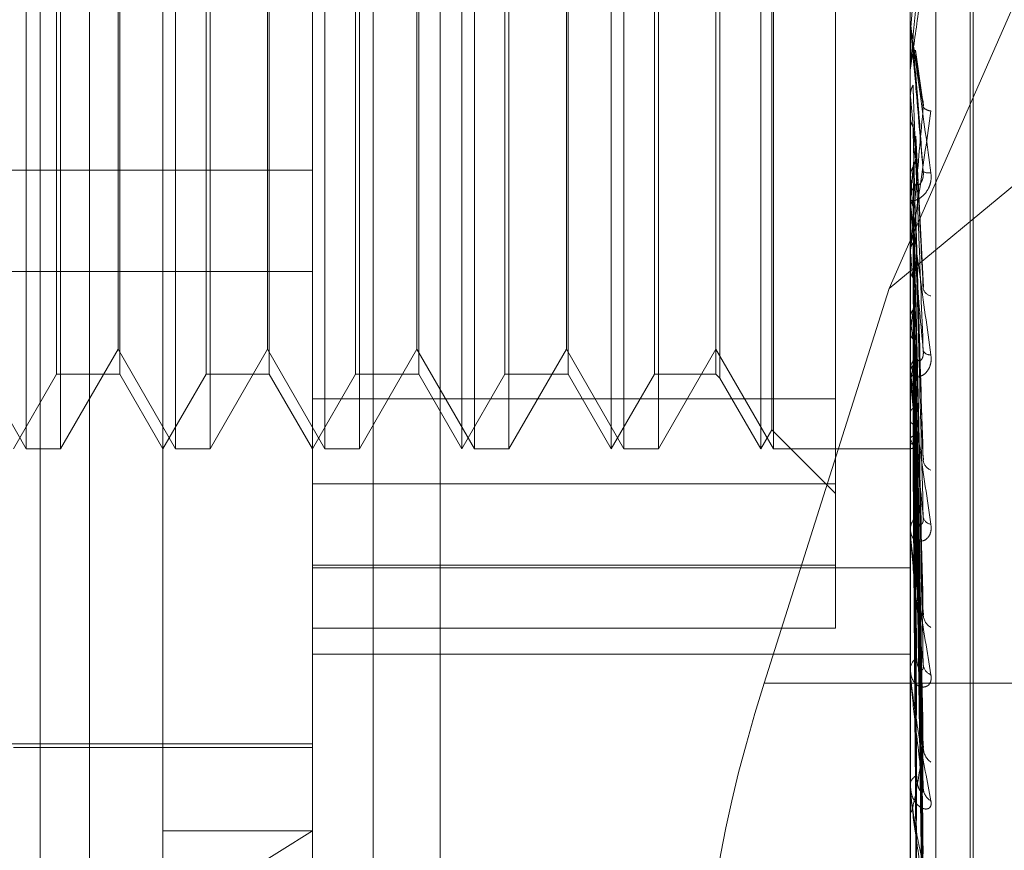
# Model space of a CAD drawing. Units: inches. Extents: x 0 to 23.4, y 0 to 16.5.
# Drawn here: x 11.9 to 11.9, y 8.7 to 8.7 of the extents above; entities that cross this region are included whole.
import ezdxf

# ---------------------------------------------------------------- set-up
doc = ezdxf.new("R2010")
doc.units = ezdxf.units.IN
doc.header["$MEASUREMENT"] = 0
doc.linetypes.add('HIDDEN', pattern=[0.07500000000000001, 0.05, -0.025])

msp = doc.modelspace()

# ---------------------------------------------------------------- linework, layer by layer
at = {"color": 7, "linetype": 'HIDDEN', "lineweight": 0}
for p, q in [((11.8831918679, 5.4910063098), (11.8831918679, 11.855580467)), ((11.8880736861, 11.8096570248), (11.8880736861, 5.536929752)), ((11.8892555043, 11.8096570248), (11.8892555043, 5.536929752)), ((11.8688282316, 11.536929752), (11.8688282316, 5.8096570248)), ((11.8700100497, 11.536929752), (11.8700100497, 5.8096570248)), ((11.8768009588, 11.536929752), (11.8768009588, 5.8096570248)), ((11.8784061414, 8.712370247), (11.8784061414, 8.642755469)), ((11.8902719452, 8.6421843376), (11.8902719452, 8.7117991156)), ((11.8753429059, 8.6420415548), (11.8753429059, 8.7116563328)), ((11.8896592981, 8.7116563328), (11.8896592981, 8.6420415548)), ((11.8717638078, 8.6511689178), (11.8717638078, 8.7087264593)), ((11.8910909374, 8.6492629393), (11.8910909374, 8.6974502007)), ((11.8911622222, 8.6491365761), (11.8911622222, 8.6973238375)), ((11.8878697491, 8.6637536207), (11.8878697491, 8.6848747125)), ((11.9111338865, 8.6846114035), (11.8891552146, 8.6663962291)), ((11.8684872507, 8.6625560942), (11.8684872507, 8.6840306826)), ((11.8720663488, 8.6625560942), (11.8720663488, 8.6840306826)), ((11.8756454468, 8.6625560942), (11.8756454468, 8.6840306826)), ((11.8789220039, 8.6625560942), (11.8789220039, 8.6840306826)), ((11.8792245449, 8.6625560942), (11.8792245449, 8.6840306826)), ((11.882501102, 8.6625560942), (11.882501102, 8.6840306826)), ((11.882803643, 8.6625560942), (11.882803643, 8.6840306826)), ((11.8860802001, 8.6625560942), (11.8860802001, 8.6840306826)), ((11.886382741, 8.6625560942), (11.886382741, 8.6840306826)), ((11.8891552146, 8.6663962291), (11.8968174943, 8.6838646219)), ((11.8863422082, 8.6630099057), (11.8863422082, 8.6835768712)), ((11.8851023723, 8.6823370352), (11.8851023723, 8.6642727593)), ((11.8692179063, 8.6643456432), (11.8692179063, 8.6822411336)), ((11.8707306112, 8.6822411336), (11.8707306112, 8.6643684169)), ((11.8727970044, 8.6643456432), (11.8727970044, 8.6822411336)), ((11.8743097092, 8.6822411336), (11.8743097092, 8.6643684169)), ((11.8763761025, 8.6643456432), (11.8763761025, 8.6822411336)), ((11.8778888073, 8.6822411336), (11.8778888073, 8.6643684169)), ((11.8799552005, 8.6643456432), (11.8799552005, 8.6822411336)), ((11.8814679054, 8.6822411336), (11.8814679054, 8.6643684169)), ((11.8835342986, 8.6643456432), (11.8835342986, 8.6822411336)), ((11.8850064706, 8.6822411336), (11.8850064706, 8.6643684169)), ((11.869313808, 8.6740589721), (11.869313808, 8.6625560942)), ((11.8728929061, 8.6740589721), (11.8728929061, 8.6625560942)), ((11.8764720041, 8.6740589721), (11.8764720041, 8.6625560942)), ((11.8800511022, 8.6740589721), (11.8800511022, 8.6625560942)), ((11.8836302003, 8.6740589721), (11.8836302003, 8.6625560942)), ((11.8896613411, 8.672551098), (11.8897886211, 8.6740095559)), ((11.8706900784, 8.6649398644), (11.8706900784, 8.673889006)), ((11.8742691764, 8.6649398644), (11.8742691764, 8.673889006)), ((11.8778482745, 8.6649398644), (11.8778482745, 8.673889006)), ((11.8814273726, 8.6649398644), (11.8814273726, 8.673889006)), ((11.8896592981, 8.6727751037), (11.8896592981, 8.6728331328)), ((11.8896592981, 8.6725278048), (11.8896598091, 8.6725277825)), ((11.8896593147, 8.6723200881), (11.8896594201, 8.6725157353)), ((11.8896613411, 8.672551098), (11.8896598091, 8.6725277825)), ((11.8896613411, 8.6716961953), (11.8896613411, 8.672551098)), ((11.8899540751, 8.6709228655), (11.8897828578, 8.6721060289)), ((11.8896592981, 8.6716495235), (11.8896592981, 8.6715916383)), ((11.8896592981, 8.6710332205), (11.8896594201, 8.6710220327)), ((11.8896592981, 8.6710106145), (11.8896598091, 8.6710106363)), ((11.8896613411, 8.6709878029), (11.8896598091, 8.6710106363)), ((11.8896613411, 8.6684387025), (11.8896613411, 8.6709878029)), ((11.8896613411, 8.6705373275), (11.8896598091, 8.6705147439)), ((11.8896613411, 8.670257279), (11.8896613411, 8.6705373275)), ((11.8899728817, 8.6664233862), (11.8897900914, 8.6700445779)), ((11.8484996704, 8.6692247239), (11.8753429059, 8.6692247239)), ((11.8896592981, 8.6690872709), (11.8896594201, 8.6690767396)), ((11.8896613411, 8.6690448208), (11.8896598091, 8.6690662964)), ((11.8896613411, 8.6686231682), (11.8896598091, 8.6686021328)), ((11.8896592981, 8.6684844236), (11.8896592981, 8.6685411677)), ((11.8896613411, 8.6643245399), (11.8896613411, 8.6685360588)), ((11.8896613411, 8.6676460745), (11.8896613411, 8.6685360588)), ((11.8897878063, 8.6681735743), (11.889787008, 8.6681999976)), ((11.8899618941, 8.6624110645), (11.8897892198, 8.6681267846)), ((11.8896592981, 8.6673893315), (11.8896592981, 8.6673333009)), ((11.8896613411, 8.667255393), (11.8896598091, 8.6672747346)), ((11.8484996704, 8.6668003757), (11.8753429059, 8.6668003757)), ((11.8896613411, 8.6668778029), (11.8896598091, 8.6668590759)), ((11.8899623929, 8.6586856854), (11.8897872839, 8.666501527)), ((11.8891552146, 8.6663962291), (11.8861632584, 8.6569439917)), ((11.8896613411, 8.6656841941), (11.8896598091, 8.6657007027)), ((11.8896613411, 8.6653643136), (11.8896598091, 8.6653485718)), ((11.8899626882, 8.6554895151), (11.889787447, 8.6650497072)), ((11.8671109803, 8.6649398644), (11.8684872507, 8.6625560942)), ((11.869313808, 8.6625560942), (11.8706900784, 8.6649398644)), ((11.8706900784, 8.6649398644), (11.8720663488, 8.6625560942)), ((11.8728929061, 8.6625560942), (11.8742691764, 8.6649398644)), ((11.8742691764, 8.6649398644), (11.8756454468, 8.6625560942)), ((11.8764720041, 8.6625560942), (11.8778482745, 8.6649398644)), ((11.8778482745, 8.6649398644), (11.8792245449, 8.6625560942)), ((11.8800511022, 8.6625560942), (11.8814273726, 8.6649398644)), ((11.8814273726, 8.6649398644), (11.882803643, 8.6625560942)), ((11.8836302003, 8.6625560942), (11.8850064706, 8.6649398644)), ((11.8850064706, 8.6649398644), (11.886382741, 8.6625560942)), ((11.889963788, 8.6543452726), (11.8897880508, 8.6646689962)), ((11.8681847097, 8.6625560942), (11.8692179063, 8.6643456432)), ((11.8692179063, 8.6643456432), (11.8707306112, 8.6643456432)), ((11.8707306112, 8.6643684169), (11.8707306112, 8.6643456432)), ((11.8707306112, 8.6643456432), (11.8717638078, 8.6625560942)), ((11.8717638078, 8.6625560942), (11.8727970044, 8.6643456432)), ((11.8727970044, 8.6643456432), (11.8743097092, 8.6643456432)), ((11.8743097092, 8.6643684169), (11.8743097092, 8.6643456432)), ((11.8743097092, 8.6643456432), (11.8753429059, 8.6625560942)), ((11.8753429059, 8.6625560942), (11.8763761025, 8.6643456432)), ((11.8763761025, 8.6643456432), (11.8778888073, 8.6643456432)), ((11.8778888073, 8.6643684169), (11.8778888073, 8.6643456432)), ((11.8778888073, 8.6643456432), (11.8789220039, 8.6625560942)), ((11.8789220039, 8.6625560942), (11.8799552005, 8.6643456432)), ((11.8799552005, 8.6643456432), (11.8814679054, 8.6643456432)), ((11.8814679054, 8.6643684169), (11.8814679054, 8.6643456432)), ((11.8814679054, 8.6643456432), (11.882501102, 8.6625560942)), ((11.882501102, 8.6625560942), (11.8835342986, 8.6643456432)), ((11.8835342986, 8.6643456432), (11.8850064706, 8.6643456432)), ((11.8850064706, 8.6643684169), (11.8850064706, 8.6643456432)), ((11.8850064706, 8.6643456432), (11.8851023723, 8.6642497416)), ((11.8896592981, 8.6643675521), (11.8896592981, 8.6644209602)), ((11.8896613411, 8.6643880113), (11.8896598091, 8.6644010902)), ((11.8896613411, 8.6605345348), (11.8896613411, 8.6644158513)), ((11.8851023723, 8.6642727593), (11.8851023723, 8.6642497416)), ((11.8851023723, 8.6642497416), (11.8860802001, 8.6625560942)), ((11.8896613411, 8.6641374016), (11.8896598091, 8.6641252141)), ((11.8899628957, 8.6529374807), (11.8897875614, 8.6638964632)), ((11.8753429059, 8.6637536207), (11.8878697491, 8.6637536207)), ((11.8878697491, 8.6637536207), (11.8878697491, 8.6597683366)), ((11.8896613411, 8.6634136921), (11.8896598091, 8.6634228686)), ((11.8899636155, 8.6520893434), (11.8897879566, 8.6636143003)), ((11.8896592981, 8.6633425274), (11.8896592981, 8.6632903765)), ((11.8896613411, 8.6632414109), (11.8896598091, 8.6632332181)), ((11.8860802001, 8.6625560942), (11.8863422082, 8.6630099057)), ((11.8863422082, 8.6630099057), (11.8878697491, 8.6614823648)), ((11.8899630597, 8.6511215908), (11.8897876517, 8.6630832616)), ((11.8896613411, 8.6627964508), (11.8896598091, 8.6628013932)), ((11.8896613411, 8.6627087249), (11.8896598091, 8.6627048228)), ((11.8899634693, 8.6506001479), (11.8897878766, 8.6629097941)), ((11.8684872507, 8.6625560942), (11.869313808, 8.6625560942)), ((11.8720663488, 8.6625560942), (11.8728929061, 8.6625560942)), ((11.8756454468, 8.6625560942), (11.8764720041, 8.6625560942)), ((11.8792245449, 8.6625560942), (11.8800511022, 8.6625560942)), ((11.882803643, 8.6625560942), (11.8836302003, 8.6625560942)), ((11.886382741, 8.6625560942), (11.8896592981, 8.6625560942)), ((11.8896592981, 8.662556071), (11.8896816178, 8.6625561174)), ((11.8896613411, 8.6625585961), (11.8896598091, 8.6625591259)), ((11.8899632017, 8.6501073742), (11.8897877298, 8.6626393974)), ((11.8899633349, 8.6499314431), (11.889787803, 8.662580872)), ((11.8878697491, 8.6617120643), (11.8753429059, 8.6617120643)), ((11.8896592981, 8.6605732836), (11.8896592981, 8.6606214253)), ((11.8896613411, 8.657205668), (11.8896613411, 8.6606163164)), ((11.8753429059, 8.6597683366), (11.8878697491, 8.6597683366)), ((11.8753429059, 8.6597027327), (11.8896592981, 8.6597027327)), ((11.8878697491, 8.6597683366), (11.8878697491, 8.6582585313)), ((11.8896592981, 8.6596553734), (11.8896592981, 8.659608987)), ((11.8878697491, 8.6582585313), (11.8753429059, 8.6582585313)), ((11.8753429059, 8.6576356569), (11.8896592981, 8.6576356569)), ((11.8896592981, 8.6572387528), (11.8896592981, 8.6572798882)), ((11.8896613411, 8.6544582532), (11.8896613411, 8.6572747793)), ((11.8961645952, 8.6569439917), (11.8861632584, 8.6569439917)), ((11.8896592981, 8.6564611328), (11.8896592981, 8.6564221875)), ((11.8649635215, 8.6554873755), (11.8753429059, 8.6554873755)), ((11.8681847097, 8.6553978981), (11.8753429059, 8.6553978981)), ((11.8896592981, 8.6544844784), (11.8896592981, 8.6545171208)), ((11.8896613411, 8.6523915894), (11.8896613411, 8.6545120119)), ((11.8896592981, 8.6538752538), (11.8896592981, 8.6538451571)), ((11.8753429059, 8.6534037128), (11.8717638078, 8.6511689178)), ((11.8717638078, 8.6534037128), (11.8753429059, 8.6534037128))]:
    msp.add_line(p, q, dxfattribs=at)
for centre, radius, start, end in [((11.8901958589, 8.6727751037), 0.0005365607381567, 180.0000021425, 185.0014169941), ((12.3995553604, 8.7166500538), 0.5119345193979079, 185.1173259797, 185.2746226779), ((11.8901644993, 8.6709009546), 0.0002538198979538, 220.0405961462, 267.5019915276), ((11.665216796, 8.6904104153), 0.225499529824111, 354.4555641379, 354.8010133527), ((11.8901014661, 8.6694861903), 0.0003244508374089, 246.1309125927, 279.2173472129), ((11.8901789678, 8.6685402197), 0.0005196704942185, 135.114667478, 179.8954850015), ((12.1089515645, 8.6899135873), 0.2202809740198833, 185.4361847867, 185.7751043181), ((11.8901719794, 8.6684844253), 0.0005126812326326, 180.0001823, 185.1166443258), ((11.9965254129, 8.6785328383), 0.1074574828988301, 186.0241692101, 186.6395229778), ((11.8266786583, 8.6734990353), 0.0635058424622622, 352.6405303435, 353.5991409603), ((11.8902031164, 8.6664577003), 0.0002456031544067, 198.4798210811, 258.3298984627), ((11.9389424098, 8.6717600774), 0.0496542052316219, 187.0285509559, 188.1412448877), ((11.8614270628, 8.6688215399), 0.0286201960681266, 350.5802814991, 352.2914110807), ((11.8901380629, 8.6649934939), 0.0001913034865568, 208.6474739867, 274.609439821), ((11.8901351978, 8.664417393), 0.0004759130815576, 132.976192772, 179.5705365527), ((11.8901132388, 8.6643675581), 0.0004539406413127, 180.0007503996, 185.4378609711), ((11.9086557492, 8.6673232397), 0.0192198622521946, 188.7845000016, 190.9939229767), ((11.890207443, 8.6629866307), 0.0005782695566777, 199.2006658116, 223.5920467141), ((11.8896745403, 8.6626866577), 0.0001287399501075, 264.1153185861, 332.391287742), ((11.8902639445, 8.6623189487), 0.0002975088249215, 189.0969124413, 248.1953063912), ((11.8900710112, 8.6606133112), 0.000411793001222, 129.1955805221, 178.8709477117), ((11.8901852921, 8.6609644528), 0.0002202079754347, 192.3472696067, 261.6823703034), ((11.8900280525, 8.660573297), 0.0003687543916756, 180.0020787624, 186.0338811273), ((11.890334329, 8.6585923751), 0.0003653898607839, 184.71883459, 240.3258581498), ((11.8899956034, 8.6572646942), 0.0003366483444246, 123.3010683324, 177.4131810623), ((11.8902488233, 8.6574069573), 0.0002799225130945, 185.4746731467, 250.0767674692), ((11.8899286247, 8.6572387778), 0.0002693266166282, 180.0053050043, 187.0615495131), ((11.8904032846, 8.6554041789), 0.0004335252272095, 182.5170334565, 234.8080871504), ((11.8899197778, 8.6544907954), 0.0002618065674676, 114.6053423031, 174.2290057084), ((11.8898291999, 8.6544845216), 0.0001699017496253, 180.0145517257, 188.8941082142), ((11.8903211694, 8.6544333935), 0.0003513169419618, 182.4655858748, 241.481676213)]:
    msp.add_arc(centre, radius, start, end, dxfattribs=at)
msp.add_ellipse((11.8874594618, 8.6564336026), major_axis=(0.00224274572050831, 0.007146090512348379), ratio=0.1855438757, start_param=1.557600253211781, end_param=3.128396580004734, dxfattribs=at)
for points, knots in [([(11.88997017765089, 8.675187848513884), (11.88991432963087, 8.674549368811936), (11.88982062880887, 8.6734781388402), (11.88971907514451, 8.672329769092714), (11.88967324333135, 8.671820670912691), (11.88966431364086, 8.67172458743138), (11.88966173723002, 8.671698208058155), (11.88966146267356, 8.671696813121082), (11.88966134106394, 8.671696195259944)], [0, 0, 0, 0, 0.527318879874037, 0.8847263069754102, 0.9590362595960775, 0.9800473728102789, 0.9911623590742149, 1, 1, 1, 1]), ([(11.88965929813163, 8.671649523508533), (11.88965947974652, 8.671649597939574), (11.88965987198617, 8.671649758690744), (11.88966368826345, 8.671672326679587), (11.88967695945773, 8.67175837215505), (11.8897480763048, 8.672246623983195), (11.88991352465252, 8.673425909684248), (11.8900641854691, 8.674523186643261), (11.89015343667075, 8.675173211575792)], [0, 0, 0, 0, 0.0132216410976172, 0.0285552137120768, 0.0542426430602395, 0.1337588501404212, 0.4868402727613104, 1, 1, 1, 1]), ([(11.88965929813163, 8.672775103665384), (11.88965947974652, 8.67277340758604), (11.88965987198617, 8.672769744507628), (11.88966368826345, 8.672740915623825), (11.88967695945773, 8.672642909120958), (11.8897480763048, 8.672124249856683), (11.88991352465252, 8.670919137607592), (11.8900641854691, 8.66981815121065), (11.89015343667075, 8.669165928813642)], [0, 0, 0, 0, 0.0132216410984144, 0.0285552137110457, 0.054242643059967, 0.133758850139417, 0.4868402727604221, 1, 1, 1, 1]), ([(11.88997017765088, 8.669189488943076), (11.88991432963087, 8.669827065478303), (11.88982062880886, 8.670896780132857), (11.88971907514451, 8.672060369643987), (11.88967324333135, 8.672588569905827), (11.88966431364086, 8.672692521091449), (11.88966173723001, 8.672722962173628), (11.88966146267356, 8.672726679567015), (11.88966134106393, 8.672728326116497)], [0, 0, 0, 0, 0.5273188798733126, 0.8847263069750445, 0.9590362595950064, 0.9800473728100862, 0.9911623590742671, 1, 1, 1, 1]), ([(11.88972499617531, 8.672270792047316), (11.88972748484691, 8.672238728863597), (11.88973992820765, 8.672078412909487), (11.88976821833183, 8.671724655246154), (11.88979470372064, 8.671409944425521), (11.88981077055523, 8.67121903136269)], [0, 0, 0, 0, 0.0895371415797637, 0.4476858070863257, 1, 1, 1, 1]), ([(11.88977570803924, 8.67210451060745), (11.8897819015025, 8.672081965238092), (11.88979409674954, 8.672037572248689), (11.88979042706756, 8.671991777741145), (11.88978862106579, 8.671969240376251)], [0, 0, 0, 0, 0.5078587782102514, 1, 1, 1, 1]), ([(11.88978862106579, 8.671969240376251), (11.88979359716578, 8.671932745258506), (11.88981847770029, 8.671750269416139), (11.88987827908012, 8.671331462462623), (11.88993466324189, 8.670967139137367), (11.88997017765089, 8.670737664632943)], [0, 0, 0, 0, 0.0846963374232454, 0.4234822757480102, 1, 1, 1, 1]), ([(11.88978862106579, 8.671562166067586), (11.88979359716578, 8.671496883388244), (11.88981847770029, 8.671170469537824), (11.88987827908012, 8.670387742510782), (11.88993466324189, 8.669652556724534), (11.88997017765088, 8.669189488943076)], [0, 0, 0, 0, 0.0846963374236545, 0.4234822757481978, 1, 1, 1, 1]), ([(11.88965942008358, 8.671022032665423), (11.88966521454266, 8.671077482028057), (11.88967401202116, 8.671161668415172), (11.88971202160374, 8.671237375782995), (11.88972499617531, 8.671263218494115)], [0, 0, 0, 0, 0.6586499852896648, 1, 1, 1, 1]), ([(11.88972499617531, 8.671263218494115), (11.88972748484691, 8.67119355592879), (11.88973992820766, 8.670845243024988), (11.88976821833183, 8.670062938355228), (11.88979470372064, 8.669343424742095), (11.88981077055522, 8.668906946112735)], [0, 0, 0, 0, 0.0895371415802105, 0.4476858070867106, 1, 1, 1, 1]), ([(11.88965942008358, 8.671022032665423), (11.88965939943699, 8.670946971149096), (11.88965933087377, 8.670697706721537), (11.88965929879339, 8.670441188695307), (11.88965929815805, 8.670259715402748), (11.88965929813163, 8.670252170059507)], [0, 0, 0, 0, 0.2922709278850298, 0.970573858580054, 1, 1, 1, 1]), ([(11.88997017765089, 8.670737664632943), (11.88991432963087, 8.670114680925682), (11.88982062880887, 8.669069449860256), (11.88971907514451, 8.667982487068016), (11.88967324333135, 8.667525209722902), (11.88966431364086, 8.667447392959538), (11.88966173723002, 8.667429814744356), (11.88966146267356, 8.667433081471284), (11.88966134106394, 8.667434528406533)], [0, 0, 0, 0, 0.5273188798745786, 0.8847263069763434, 0.9590362595971735, 0.9800473728117697, 0.9911623590770543, 1, 1, 1, 1]), ([(11.88995251153313, 8.670922418118748), (11.88995554520302, 8.670912334081613), (11.88996678986685, 8.67087495638004), (11.88997391247581, 8.670808290091847), (11.88997123331033, 8.670757627130211), (11.88997017765089, 8.67073766463294)], [0, 0, 0, 0, 0.1829304438204362, 0.6780537840928559, 1, 1, 1, 1]), ([(11.88965929813163, 8.667389331464047), (11.88965947974652, 8.667386175268309), (11.88965987198617, 8.667379358728427), (11.88966368826345, 8.66738885034028), (11.88967695945773, 8.667448751415314), (11.8897480763048, 8.667863238736649), (11.88991352465252, 8.668959162566887), (11.8900641854691, 8.67001933290514), (11.89015343667075, 8.67064737594107)], [0, 0, 0, 0, 0.0132216410986523, 0.0285552137123735, 0.0542426430611245, 0.1337588501401977, 0.4868402727611678, 1, 1, 1, 1]), ([(11.88965942008358, 8.670502805118753), (11.88965939899787, 8.670409167371014), (11.88965932900909, 8.67009836010507), (11.88965931092626, 8.669787215384853), (11.8896592982913, 8.669569810078137)], [0, 0, 0, 0, 0.3012727114126564, 1, 1, 1, 1]), ([(11.88965942008358, 8.670502805118753), (11.88966521454266, 8.670448217010561), (11.88967401202116, 8.670365338229098), (11.88971202160374, 8.670291599816435), (11.88972499617531, 8.670266429208189)], [0, 0, 0, 0, 0.6586499852891343, 1, 1, 1, 1]), ([(11.88972499617531, 8.670266429208189), (11.88972748484691, 8.670167484561405), (11.88973992820765, 8.669672761217873), (11.88976821833183, 8.668571882855431), (11.88979470372064, 8.667576691903943), (11.88981077055523, 8.666972979097778)], [0, 0, 0, 0, 0.0895371415799248, 0.4476858070867752, 0.9999999999999999, 0.9999999999999999, 0.9999999999999999, 0.9999999999999999]), ([(11.88978949721239, 8.670044454708576), (11.88978973647149, 8.670043404257193), (11.88979477924608, 8.67002126428557), (11.88979162533584, 8.66999848319678), (11.88978862106579, 8.669976782977768)], [0, 0, 0, 0, 0.0474459227113962, 1, 1, 1, 1]), ([(11.88978862106579, 8.669976782977768), (11.88979359716578, 8.669873572118894), (11.88981847770029, 8.669357517107217), (11.88987827908013, 8.668150555010724), (11.88993466324189, 8.667064143704806), (11.88997017765089, 8.666379851267992)], [0, 0, 0, 0, 0.0846963374237473, 0.4234822757476359, 1, 1, 1, 1]), ([(11.88972499617531, 8.669304480120806), (11.88973473856328, 8.669322736217936), (11.88977122444695, 8.669391106502303), (11.8897935678439, 8.66948955694925), (11.88978968294421, 8.669566979369634), (11.88978862106579, 8.669588141614097)], [0, 0, 0, 0, 0.2093091832060353, 0.7838766564320423, 1, 1, 1, 1]), ([(11.88978862106579, 8.669588141614097), (11.88979359716578, 8.669457446738278), (11.88981847770029, 8.668803971450872), (11.88987827908012, 8.667249568136338), (11.88993466324189, 8.665809087586773), (11.88997017765088, 8.664901779332453)], [0, 0, 0, 0, 0.0846963374234646, 0.4234822757476425, 0.9999999999999999, 0.9999999999999999, 0.9999999999999999, 0.9999999999999999]), ([(11.88965942008358, 8.669076739588132), (11.88966521454266, 8.669128996830464), (11.88967401202116, 8.66920833675835), (11.88971202160374, 8.66928001332405), (11.88972499617531, 8.669304480120806)], [0, 0, 0, 0, 0.6586499852830004, 1, 1, 1, 1]), ([(11.88972499617531, 8.669304480120806), (11.88972748484691, 8.669169638649707), (11.88973992820766, 8.668495431144843), (11.88976821833183, 8.666985411037421), (11.88979470372064, 8.665603747380716), (11.88981077055522, 8.66476558859107)], [0, 0, 0, 0, 0.0895371415803783, 0.4476858070871605, 1, 1, 1, 1]), ([(11.89015343667075, 8.669165928813642), (11.89015742880599, 8.669098329751492), (11.89016193510163, 8.669022024380846), (11.89013685070913, 8.668889175291664), (11.890107077219, 8.668810766981844), (11.89003603351699, 8.668689597759638), (11.88993321954544, 8.66857942711651), (11.88979282958869, 8.668501925068092), (11.88968198962395, 8.66848631441616), (11.88966695934148, 8.668522647856909), (11.88965929813163, 8.668541167676137)], [0, 0, 0, 0, 0.11944610095927, 0.1348299623648871, 0.2536738278695052, 0.2817546550307503, 0.4371652095504783, 0.6109336935288218, 0.8016857882088013, 0.9999999999999999, 0.9999999999999999, 0.9999999999999999, 0.9999999999999999]), ([(11.88965942008358, 8.669076739588132), (11.88965939943699, 8.668936806005018), (11.88965933087377, 8.668472114293495), (11.88965929879338, 8.667993619786373), (11.88965929815805, 8.667655043067455), (11.88965929813163, 8.667640965637542)], [0, 0, 0, 0, 0.2922709278848568, 0.970573858585003, 1, 1, 1, 1]), ([(11.88981077055524, 8.668906946112761), (11.88981974387445, 8.66888723393822), (11.88983196135874, 8.668860395131153), (11.88989373592561, 8.668900680833676), (11.88993429229467, 8.668956191224225), (11.88996322334167, 8.669038161884911), (11.88997411799896, 8.669116967955398), (11.88997129140206, 8.66916899066892), (11.88997017765088, 8.669189488943067)], [0, 0, 0, 0, 0.4235571565802067, 0.576687710632438, 0.7311347586928447, 0.8323151788342226, 0.9339279095262158, 0.9999999999999999, 0.9999999999999999, 0.9999999999999999, 0.9999999999999999]), ([(11.88965942008358, 8.668590733859535), (11.88966521454266, 8.668539994175907), (11.88967401202116, 8.668462958292265), (11.88971202160374, 8.66839475109044), (11.88972499617531, 8.668371468561094)], [0, 0, 0, 0, 0.6586499852821723, 1, 1, 1, 1]), ([(11.88965929813163, 8.66848442364956), (11.88965947974652, 8.668479544900281), (11.88965987198617, 8.668469008104788), (11.88966368826345, 8.668428495002843), (11.88967695945773, 8.668309329414381), (11.8897480763048, 8.667744179290843), (11.88991352465252, 8.666520290048322), (11.8900641854691, 8.66544174018245), (11.89015343667075, 8.66480280914682)], [0, 0, 0, 0, 0.0132216410982282, 0.028555213712428, 0.054242643061089, 0.1337588501404962, 0.4868402727611661, 1, 1, 1, 1]), ([(11.88997017765088, 8.664901779332453), (11.88991432963087, 8.665520288028109), (11.88982062880886, 8.66655801099807), (11.8897190751445, 8.667720384694167), (11.88967324333135, 8.66827230905787), (11.88966431364086, 8.668389108732326), (11.88966173723001, 8.668426811908077), (11.88966146267355, 8.668435052490581), (11.88966134106393, 8.668438702501605)], [0, 0, 0, 0, 0.5273188798741175, 0.8847263069756262, 0.9590362595961562, 0.9800473728111185, 0.9911623590757614, 1, 1, 1, 1]), ([(11.88972499617531, 8.668371468561094), (11.88972748484691, 8.668209218568578), (11.88973992820765, 8.667397968426261), (11.88976821833183, 8.665589757977022), (11.88979470372064, 8.663950055688614), (11.88981077055523, 8.662955362892896)], [0, 0, 0, 0, 0.0895371415800612, 0.4476858070870153, 0.9999999999999999, 0.9999999999999999, 0.9999999999999999, 0.9999999999999999]), ([(11.8897817038083, 8.668198963895609), (11.8897851280742, 8.66818722455034), (11.88979421330351, 8.668156077832563), (11.88979076788794, 8.668124113293707), (11.88978862106579, 8.668104196340753)], [0, 0, 0, 0, 0.3769047304909047, 1, 1, 1, 1]), ([(11.88978862106579, 8.668104196340753), (11.88979359716578, 8.667938000050102), (11.88981847770029, 8.667107017441793), (11.88987827908012, 8.665155522957216), (11.88993466324189, 8.663386289405846), (11.88997017765089, 8.662271911148213)], [0, 0, 0, 0, 0.0846963374238421, 0.4234822757476578, 1, 1, 1, 1]), ([(11.88978862106579, 8.66774803443355), (11.88979359716578, 8.667556651014591), (11.88981847770029, 8.666599732589694), (11.88987827908012, 8.664329833173424), (11.88993466324189, 8.662236120580735), (11.88997017765088, 8.660917364337834)], [0, 0, 0, 0, 0.0846963374233079, 0.4234822757480339, 1, 1, 1, 1]), ([(11.88965942008358, 8.667283847185445), (11.88966521454266, 8.667331023594587), (11.88967401202116, 8.667402649511533), (11.88971202160374, 8.667467704697273), (11.88972499617531, 8.667489911285882)], [0, 0, 0, 0, 0.6586499852799099, 1, 1, 1, 1]), ([(11.88972499617531, 8.667489911285882), (11.88972748484691, 8.667294764431103), (11.88973992820765, 8.666319029941032), (11.88976821833183, 8.664135870456954), (11.88979470372064, 8.662141993681116), (11.88981077055522, 8.660932447973641)], [0, 0, 0, 0, 0.0895371415799985, 0.4476858070865068, 1, 1, 1, 1]), ([(11.88965942008358, 8.667283847185445), (11.88965939943699, 8.667084099099874), (11.88965933087377, 8.666420775273735), (11.88965929879339, 8.665737598322627), (11.88965929815805, 8.665254155223321), (11.88965929813163, 8.665234054501772)], [0, 0, 0, 0, 0.2922709278854809, 0.9705738585727927, 1, 1, 1, 1]), ([(11.88965942008358, 8.666848628788232), (11.88965939899786, 8.666633310023467), (11.88965932900909, 8.665918612818414), (11.88965931092626, 8.665203636344756), (11.8896592982913, 8.664704062771872)], [0, 0, 0, 0, 0.3012727113542969, 1, 1, 1, 1]), ([(11.88965942008358, 8.666848628788232), (11.88966521454266, 8.666803571393535), (11.88967401202115, 8.666735162685265), (11.88971202160374, 8.666674951880266), (11.88972499617531, 8.666654398921093)], [0, 0, 0, 0, 0.6586499852870391, 1, 1, 1, 1]), ([(11.88972499617531, 8.666654398921093), (11.88972748484691, 8.666434707720313), (11.88973992820765, 8.665336251473041), (11.88976821833183, 8.662886062373893), (11.88979470372064, 8.660661111861469), (11.88981077055523, 8.659311389865477)], [0, 0, 0, 0, 0.089537141579962, 0.4476858070867203, 1, 1, 1, 1]), ([(11.88978220280897, 8.666500636035371), (11.88978540496808, 8.666490904312113), (11.88979423136472, 8.666464079895722), (11.88979080461382, 8.666436643362939), (11.88978862106579, 8.666419160625246)], [0, 0, 0, 0, 0.3627934757629771, 1, 1, 1, 1]), ([(11.88978862106579, 8.666419160625246), (11.88979359716578, 8.66619598566978), (11.88981847770029, 8.665080109341408), (11.88987827908012, 8.662454614563993), (11.88993466324189, 8.660066503477408), (11.88997017765089, 8.65856231593267)], [0, 0, 0, 0, 0.0846963374236416, 0.4234822757477053, 1, 1, 1, 1]), ([(11.88972499617531, 8.665885095234849), (11.88973473856328, 8.665899402265595), (11.88977122444695, 8.665952983036648), (11.8897935678439, 8.66603040474217), (11.88978968294421, 8.666091618846682), (11.88978862106579, 8.66610835079381)], [0, 0, 0, 0, 0.2093091832011818, 0.7838766564308209, 1, 1, 1, 1]), ([(11.88978862106579, 8.66610835079381), (11.88979359716578, 8.665863195927114), (11.88981847770029, 8.664637419889836), (11.88987827908012, 8.661734064450885), (11.88993466324189, 8.65906279204329), (11.88997017765089, 8.657380251098411)], [0, 0, 0, 0, 0.0846963374232789, 0.4234822757477914, 0.9999999999999999, 0.9999999999999999, 0.9999999999999999, 0.9999999999999999]), ([(11.88965942008358, 8.665708155260143), (11.88966521454266, 8.665748545757747), (11.88967401202116, 8.665809868916488), (11.88971202160374, 8.665865951458356), (11.88972499617531, 8.665885095234849)], [0, 0, 0, 0, 0.658649985294125, 1, 1, 1, 1]), ([(11.88972499617531, 8.665885095234849), (11.88972748484691, 8.665636696112172), (11.88973992820766, 8.66439470022362), (11.88976821833183, 8.661617306434808), (11.88979470372064, 8.65908328044151), (11.88981077055523, 8.657546063949518)], [0, 0, 0, 0, 0.0895371415803245, 0.4476858070869861, 1, 1, 1, 1]), ([(11.88965942008358, 8.665708155260143), (11.88965939943699, 8.665455812088382), (11.88965933087377, 8.664617830399017), (11.88965929879339, 8.66375466279844), (11.88965929815805, 8.663143826212426), (11.88965929813163, 8.663118428691716)], [0, 0, 0, 0, 0.2922709278853556, 0.9705738585755019, 1, 1, 1, 1]), ([(11.88965942008358, 8.665339454121135), (11.88965939899786, 8.665073920029071), (11.88965932900909, 8.664192545507072), (11.88965931092626, 8.663310936577853), (11.8896592982913, 8.662694932361196)], [0, 0, 0, 0, 0.3012727114701573, 1, 1, 1, 1]), ([(11.88965942008358, 8.665339454121135), (11.88966521454266, 8.66530170750701), (11.88967401202115, 8.665244398443063), (11.88971202160374, 8.665194360210258), (11.88972499617531, 8.665177279658755)], [0, 0, 0, 0, 0.6586499852914313, 1, 1, 1, 1]), ([(11.88972499617531, 8.665177279658755), (11.88972748484691, 8.664908087462106), (11.88973992820765, 8.663562126180654), (11.88976821833183, 8.660558514649546), (11.88979470372064, 8.657828731421676), (11.88981077055523, 8.656172762695016)], [0, 0, 0, 0, 0.0895371415799276, 0.4476858070867047, 0.9999999999999999, 0.9999999999999999, 0.9999999999999999, 0.9999999999999999]), ([(11.88978250730535, 8.665048968881486), (11.88978557476084, 8.66504121474723), (11.88979424321458, 8.66501930200743), (11.8897908278531, 8.664996992429307), (11.88978862106579, 8.664982577412319)], [0, 0, 0, 0, 0.3538642052994371, 1, 1, 1, 1]), ([(11.88978862106579, 8.664982577412319), (11.88979359716578, 8.664710489916407), (11.88981847770029, 8.663350050545866), (11.88987827908012, 8.660145447697534), (11.88993466324189, 8.657224771632563), (11.88997017765089, 8.65538514005771)], [0, 0, 0, 0, 0.0846963374233186, 0.4234822757478909, 1, 1, 1, 1]), ([(11.88981077055524, 8.664765588591093), (11.88981974387445, 8.66472134180238), (11.88983196135874, 8.664661098269981), (11.8898937359256, 8.664659640011823), (11.88993429229467, 8.664693313491142), (11.88996322334167, 8.66476029919731), (11.88997411799896, 8.664831490443756), (11.88997129140206, 8.664881911967747), (11.88997017765088, 8.664901779332437)], [0, 0, 0, 0, 0.4235571565791316, 0.576687710633399, 0.7311347586935238, 0.8323151788347255, 0.9339279095262485, 1, 1, 1, 1]), ([(11.89015343667075, 8.66480280914682), (11.89015742880599, 8.664738043790736), (11.89016193510163, 8.664664937088606), (11.89013685070913, 8.664543360111812), (11.890107077219, 8.664474318467004), (11.89003603351699, 8.664373553056805), (11.88993321954544, 8.664291965098483), (11.88979282958868, 8.6642629733185), (11.88968198962396, 8.664305076265096), (11.88966695934148, 8.664381834887017), (11.88965929813163, 8.664420960160399)], [0, 0, 0, 0, 0.119446100960709, 0.13482996236577, 0.2536738278699233, 0.2817546550314798, 0.437165209549671, 0.6109336935264161, 0.8016857882139817, 0.9999999999999999, 0.9999999999999999, 0.9999999999999999, 0.9999999999999999]), ([(11.88972499617531, 8.664548034201104), (11.88973473856328, 8.664559549961261), (11.88977122444695, 8.664602677240392), (11.8897935678439, 8.664665167987613), (11.88978968294421, 8.66471478977164), (11.88978862106579, 8.664728353133764)], [0, 0, 0, 0, 0.2093091832092438, 0.7838766564470157, 1, 1, 1, 1]), ([(11.88978862106579, 8.664728353133764), (11.88979359716578, 8.664438287354962), (11.88981847770029, 8.662987956445015), (11.88987827908012, 8.65955607981357), (11.88993466324189, 8.656403794335814), (11.88997017765089, 8.654418280102524)], [0, 0, 0, 0, 0.0846963374232643, 0.4234822757478596, 1, 1, 1, 1]), ([(11.88965942008358, 8.66440661342382), (11.88965939899787, 8.664110794679194), (11.88965932900909, 8.66312889776801), (11.88965931092627, 8.662147197710162), (11.8896592982913, 8.6614612570904)], [0, 0, 0, 0, 0.3012727112742583, 1, 1, 1, 1]), ([(11.88965929813163, 8.664367552149631), (11.88965947974652, 8.664359667061124), (11.88965987198617, 8.664342637375789), (11.88966368826345, 8.664291904304772), (11.88967695945773, 8.664155886585556), (11.8897480763048, 8.663564671600726), (11.88991352465252, 8.662366239910783), (11.8900641854691, 8.661349108178271), (11.89015343667075, 8.66074656113637)], [0, 0, 0, 0, 0.0132216410975474, 0.0285552137114218, 0.0542426430610185, 0.1337588501406327, 0.4868402727613756, 1, 1, 1, 1]), ([(11.88965942008358, 8.66440661342382), (11.88966521454266, 8.664438758192068), (11.88967401202116, 8.664487562213878), (11.88971202160374, 8.66453264514269), (11.88972499617531, 8.664548034201104)], [0, 0, 0, 0, 0.6586499852961778, 1, 1, 1, 1]), ([(11.88972499617531, 8.664548034201104), (11.88972748484691, 8.664255360602018), (11.88973992820766, 8.662791992282374), (11.88976821833183, 8.659520746436792), (11.88979470372064, 8.656538157527773), (11.88981077055523, 8.654728829260463)], [0, 0, 0, 0, 0.0895371415802699, 0.4476858070868868, 1, 1, 1, 1]), ([(11.88965942008358, 8.664117755362826), (11.88965939899786, 8.663811603037395), (11.88965932900909, 8.66279540636932), (11.88965931092626, 8.661779028627484), (11.8896592982913, 8.661068857763661)], [0, 0, 0, 0, 0.301272711324927, 1, 1, 1, 1]), ([(11.88997017765088, 8.660917364337834), (11.88991432963087, 8.66149445067815), (11.88982062880886, 8.662462675951627), (11.88971907514451, 8.66358182261876), (11.88967324333134, 8.664137523099818), (11.88966431364086, 8.664262949818543), (11.88966173723001, 8.664306552396862), (11.88966146267355, 8.664319018332362), (11.88966134106393, 8.66432453988402)], [0, 0, 0, 0, 0.5273188798744732, 0.8847263069761074, 0.9590362595967991, 0.980047372811445, 0.9911623590766976, 1, 1, 1, 1]), ([(11.88972499617531, 8.663993497712816), (11.88972748484691, 8.66368453382766), (11.88973992820765, 8.66213971405961), (11.88976821833183, 8.65869123844311), (11.88979470372064, 8.655555283978028), (11.88981077055523, 8.653652919545063)], [0, 0, 0, 0, 0.0895371415799677, 0.4476858070868205, 1, 1, 1, 1]), ([(11.88978272553568, 8.663895891589934), (11.8897856968548, 8.663890191597938), (11.88979425211202, 8.663873779729792), (11.88979084491325, 8.663857193949372), (11.88978862106579, 8.663846368562272)], [0, 0, 0, 0, 0.3473091513002047, 1, 1, 1, 1]), ([(11.88978351185502, 8.663614634746978), (11.88978613975872, 8.663619139802957), (11.88979428715048, 8.66363310700274), (11.88979090936328, 8.663647897961372), (11.88978862106579, 8.663657918164402)], [0, 0, 0, 0, 0.3225453956352214, 1, 1, 1, 1]), ([(11.88978862106579, 8.663846368562272), (11.88979359716578, 8.663535202476933), (11.88981847770029, 8.66197936988766), (11.88987827908012, 8.65831148166486), (11.88993466324189, 8.654963801464241), (11.88997017765089, 8.652855214937501)], [0, 0, 0, 0, 0.0846963374234039, 0.4234822757478207, 0.9999999999999999, 0.9999999999999999, 0.9999999999999999, 0.9999999999999999]), ([(11.88978862106579, 8.663657918164402), (11.88979359716578, 8.663333425206494), (11.88981847770029, 8.66171095816177), (11.88987827908013, 8.65787459730095), (11.88993466324189, 8.6543552305634), (11.88997017765089, 8.652138504699296)], [0, 0, 0, 0, 0.0846963374236877, 0.4234822757478484, 1, 1, 1, 1]), ([(11.88965942008358, 8.663426262789578), (11.88965939899787, 8.663097661173085), (11.88965932900909, 8.662006949654995), (11.88965931092626, 8.66091637674632), (11.8896592982913, 8.660154363694906)], [0, 0, 0, 0, 0.3012727114765265, 1, 1, 1, 1]), ([(11.88965942008358, 8.663426262789578), (11.88966521454266, 8.663449000032793), (11.88967401202116, 8.66348352101317), (11.88971202160374, 8.663515974914414), (11.88972499617531, 8.66352705305408)], [0, 0, 0, 0, 0.6586499852840423, 1, 1, 1, 1]), ([(11.88972499617531, 8.66352705305408), (11.88972748484691, 8.663200682965012), (11.88973992820765, 8.661568832158128), (11.88976821833184, 8.657921965603775), (11.88979470372064, 8.654598612313267), (11.88981077055523, 8.652582566108375)], [0, 0, 0, 0, 0.0895371415800529, 0.4476858070866791, 0.9999999999999999, 0.9999999999999999, 0.9999999999999999, 0.9999999999999999]), ([(11.88965942008358, 8.663227687889533), (11.88965939899786, 8.662891982473447), (11.88965932900909, 8.661777691654992), (11.88965931092626, 8.660663279640726), (11.8896592982913, 8.659884609555535)], [0, 0, 0, 0, 0.301272711329318, 1, 1, 1, 1]), ([(11.88965942008358, 8.663227687889533), (11.88966521454266, 8.663208342080894), (11.88967401202116, 8.66317897017006), (11.88971202160374, 8.663154269590363), (11.88972499617531, 8.66314583804712)], [0, 0, 0, 0, 0.6586499852748223, 1, 1, 1, 1]), ([(11.88972499617531, 8.66314583804712), (11.88972748484691, 8.662808269233262), (11.88973992820765, 8.66112042479002), (11.88976821833183, 8.657351721981819), (11.88979470372064, 8.653922937844547), (11.88981077055523, 8.65184293411245)], [0, 0, 0, 0, 0.0895371415802333, 0.447685807086855, 0.9999999999999999, 0.9999999999999999, 0.9999999999999999, 0.9999999999999999]), ([(11.88978290058686, 8.663082868848244), (11.88978579504344, 8.663079295015368), (11.88979425950126, 8.663068843810903), (11.88979085885012, 8.663058443502774), (11.88978862106579, 8.663051599623305)], [0, 0, 0, 0, 0.3419541629653489, 1, 1, 1, 1]), ([(11.88978334830576, 8.662909958316797), (11.88978604723794, 8.662912653825906), (11.88979427946304, 8.66292087561), (11.88979089555843, 8.662929761524223), (11.88978862106579, 8.662935734194502)], [0, 0, 0, 0, 0.3278496585210994, 1, 1, 1, 1]), ([(11.88978862106579, 8.663051599623305), (11.88979359716578, 8.6627126013016), (11.88981847770029, 8.66101760733706), (11.88987827908012, 8.657019000776746), (11.88993466324189, 8.653365310325228), (11.88997017765089, 8.651063978657549)], [0, 0, 0, 0, 0.0846963374231524, 0.4234822757478107, 1, 1, 1, 1]), ([(11.88978862106579, 8.662935734194502), (11.88979359716578, 8.66258854207845), (11.88981847770029, 8.660852579085235), (11.88987827908013, 8.656750390072103), (11.88993466324189, 8.65299114115827), (11.88997017765089, 8.650623321911702)], [0, 0, 0, 0, 0.0846963374235294, 0.4234822757476768, 1, 1, 1, 1]), ([(11.88965942008358, 8.66280253578362), (11.88965939899786, 8.66245302781384), (11.88965932900909, 8.6612929228445), (11.88965931092626, 8.660132893230957), (11.8896592982913, 8.659322348884546)], [0, 0, 0, 0, 0.3012727115371016, 1, 1, 1, 1]), ([(11.88965942008358, 8.662701421058795), (11.88965939899786, 8.662348295820465), (11.88965932900909, 8.661176184225157), (11.88965931092626, 8.660004015692312), (11.8896592982913, 8.659184989551527)], [0, 0, 0, 0, 0.3012727113575506, 1, 1, 1, 1]), ([(11.88965942008358, 8.66280253578362), (11.88966521454266, 8.662815043718592), (11.88967401202116, 8.662834033979355), (11.88971202160374, 8.662852685884486), (11.88972499617531, 8.662859052712577)], [0, 0, 0, 0, 0.6586499852825024, 1, 1, 1, 1]), ([(11.88965942008358, 8.662701421058795), (11.88966521454266, 8.662692500222018), (11.88967401202116, 8.66267895609847), (11.88971202160374, 8.662668504830881), (11.88972499617531, 8.662664937290536)], [0, 0, 0, 0, 0.6586499852846714, 1, 1, 1, 1]), ([(11.88972499617531, 8.662859052712577), (11.88972748484691, 8.662510781998892), (11.88973992820765, 8.66076942804467), (11.88976821833183, 8.656878748040642), (11.88979470372064, 8.653334745015474), (11.88981077055523, 8.651184846035605)], [0, 0, 0, 0, 0.0895371415801422, 0.4476858070866194, 1, 1, 1, 1]), ([(11.88965942008358, 8.662557975525045), (11.88965939899787, 8.66220019333064), (11.88965932900909, 8.661012624125249), (11.88965931092626, 8.65982506429847), (11.8896592982913, 8.658995283840579)], [0, 0, 0, 0, 0.3012727113340969, 1, 1, 1, 1]), ([(11.88965942008358, 8.662557975525045), (11.88966521454266, 8.662559802082416), (11.88967401202115, 8.662562575266067), (11.88971202160374, 8.66256675104663), (11.88972499617531, 8.662568176449385)], [0, 0, 0, 0, 0.6586499852930534, 1, 1, 1, 1]), ([(11.88972499617531, 8.662664937290536), (11.88972748484691, 8.662310964164437), (11.88973992820765, 8.660541098141815), (11.88976821833183, 8.656588378880667), (11.88979470372064, 8.652990690263534), (11.88981077055522, 8.650808223986576)], [0, 0, 0, 0, 0.0895371415801332, 0.4476858070868469, 0.9999999999999999, 0.9999999999999999, 0.9999999999999999, 0.9999999999999999]), ([(11.88972499617531, 8.662568176449385), (11.88973473856328, 8.662569295700086), (11.88977122444695, 8.662573487367576), (11.8897935678439, 8.662580178044374), (11.88978968294421, 8.662586244626224), (11.88978862106579, 8.662587902834371)], [0, 0, 0, 0, 0.2093091831989532, 0.7838766564294395, 1, 1, 1, 1]), ([(11.88972499617531, 8.662568176449385), (11.88972748484691, 8.66221059252209), (11.88973992820765, 8.66042267248949), (11.88976821833183, 8.656428798348198), (11.88979470372064, 8.652792235091514), (11.88981077055523, 8.650586186287308)], [0, 0, 0, 0, 0.0895371415798798, 0.4476858070867005, 1, 1, 1, 1]), ([(11.88978305412411, 8.662639191048143), (11.88978588135424, 8.66263776979245), (11.88979426617197, 8.662633554723516), (11.88979087126375, 8.662629610144169), (11.88978862106579, 8.66262699561563)], [0, 0, 0, 0, 0.3371844479456823, 1, 1, 1, 1]), ([(11.88978862106579, 8.66262699561563), (11.88979359716578, 8.662272417340153), (11.88981847770029, 8.66049952349849), (11.88987827908013, 8.656314718660017), (11.88993466324189, 8.652487071850116), (11.88997017765089, 8.650076171164025)], [0, 0, 0, 0, 0.0846963374234935, 0.4234822757477641, 1, 1, 1, 1]), ([(11.88978862106579, 8.662587902834371), (11.88979359716578, 8.662230559987846), (11.88981847770029, 8.660443843271725), (11.88987827908013, 8.656224089905361), (11.88993466324189, 8.652360827865618), (11.88997017765089, 8.649927494393454)], [0, 0, 0, 0, 0.0846963374233472, 0.4234822757477109, 1, 1, 1, 1]), ([(11.88996152144795, 8.662411023885612), (11.88996634194633, 8.662381094441738), (11.88997440905282, 8.662331007502242), (11.88997139190317, 8.662288869566268), (11.88997017765089, 8.662271911148197)], [0, 0, 0, 0, 0.5975498638298078, 1, 1, 1, 1]), ([(11.88981077055524, 8.660932447973664), (11.88981974387445, 8.660865265765004), (11.88983196135874, 8.66077379486549), (11.8898937359256, 8.660730645351915), (11.88993429229467, 8.660741264872717), (11.88996322334167, 8.660790844586417), (11.88997411799896, 8.660851847971687), (11.88997129140206, 8.660898845940904), (11.88997017765088, 8.660917364337815)], [0, 0, 0, 0, 0.4235571565784297, 0.5766877106305758, 0.7311347586909439, 0.8323151788291281, 0.9339279095230077, 1, 1, 1, 1]), ([(11.89015343667075, 8.66074656113637), (11.89015742880598, 8.660686970275064), (11.89016193510162, 8.66061970450814), (11.89013685070913, 8.660513793752456), (11.890107077219, 8.660456614117587), (11.89003603351699, 8.660379894443844), (11.88993321954544, 8.660329837971743), (11.88979282958869, 8.660350404298638), (11.88968198962395, 8.660448699133596), (11.88966695934148, 8.660563108680092), (11.88965929813163, 8.660621425318304)], [0, 0, 0, 0, 0.1194461009600944, 0.1348299623642152, 0.2536738278712286, 0.2817546550348087, 0.4371652095518723, 0.610933693530843, 0.8016857882132578, 0.9999999999999999, 0.9999999999999999, 0.9999999999999999, 0.9999999999999999]), ([(11.88965929813163, 8.660573283628006), (11.88965947974651, 8.660562677187913), (11.88965987198617, 8.66053977010994), (11.88966368826345, 8.660480650695211), (11.88967695945773, 8.660332696880015), (11.8897480763048, 8.659736785083824), (11.88991352465252, 8.658607125390237), (11.8900641854691, 8.657688173582006), (11.89015343667075, 8.657143788153844)], [0, 0, 0, 0, 0.0132216410977768, 0.0285552137119907, 0.0542426430606146, 0.1337588501404825, 0.4868402727609815, 1, 1, 1, 1]), ([(11.88997017765089, 8.657380251098411), (11.88991432963087, 8.657895057679466), (11.88982062880887, 8.658758791072385), (11.8897190751445, 8.659794261834108), (11.88967324333135, 8.660333653969262), (11.88966431364086, 8.660463174483851), (11.88966173723001, 8.660511100553954), (11.88966146267355, 8.66052734129106), (11.88966134106393, 8.660534534820089)], [0, 0, 0, 0, 0.5273188798740442, 0.8847263069766259, 0.9590362595973663, 0.9800473728118052, 0.9911623590765173, 1, 1, 1, 1]), ([(11.88996182267363, 8.658685628825262), (11.88996648988175, 8.658658251866719), (11.88997439326423, 8.658611892122632), (11.88997140233693, 8.658576718408158), (11.88997017765089, 8.658562315932652)], [0, 0, 0, 0, 0.5905329954464493, 1, 1, 1, 1]), ([(11.88981077055525, 8.657546063949535), (11.88981974387445, 8.657458374460992), (11.88983196135874, 8.657338982191002), (11.88989373592561, 8.657255700957842), (11.88993429229467, 8.657242882702981), (11.88996322334167, 8.657273264484187), (11.88997411799897, 8.657321875186994), (11.88997129140206, 8.65736375097237), (11.88997017765089, 8.657380251098388)], [0, 0, 0, 0, 0.4235571565774256, 0.5766877106275056, 0.7311347586918957, 0.8323151788336839, 0.9339279095249458, 1, 1, 1, 1]), ([(11.89015343667075, 8.657143788153844), (11.89015742880599, 8.657091525556316), (11.89016193510163, 8.657032531884685), (11.89013685070913, 8.656946115240727), (11.890107077219, 8.6569028642368), (11.890036033517, 8.656852963148424), (11.88993321954544, 8.656836247333851), (11.88979282958869, 8.656905628446998), (11.88968198962396, 8.65705656253886), (11.88966695934149, 8.65720448795084), (11.88965929813163, 8.657279888238637)], [0, 0, 0, 0, 0.119446100961483, 0.1348299623654194, 0.2536738278699254, 0.2817546550324989, 0.4371652095488676, 0.6109336935271961, 0.8016857882132725, 1, 1, 1, 1]), ([(11.88965929813163, 8.657238752834928), (11.88965947974652, 8.65722580838763), (11.88965987198617, 8.657197851838495), (11.88966368826345, 8.657132482809745), (11.88967695945773, 8.656977940334926), (11.8897480763048, 8.656398869532346), (11.88991352465252, 8.655378810679716), (11.8900641854691, 8.654591252108428), (11.89015343667075, 8.654124703801767)], [0, 0, 0, 0, 0.0132216410969673, 0.0285552137110713, 0.0542426430600693, 0.133758850139817, 0.4868402727605062, 1, 1, 1, 1]), ([(11.88997017765089, 8.654418280102524), (11.88991432963087, 8.654852200473163), (11.88982062880886, 8.655580224410269), (11.88971907514451, 8.65649459465535), (11.88967324333135, 8.656998183407469), (11.88966431364086, 8.657127116509058), (11.88966173723002, 8.657177633897906), (11.88966146267356, 8.65719706245406), (11.88966134106394, 8.657205667967578)], [0, 0, 0, 0, 0.5273188798741196, 0.8847263069757895, 0.9590362595958009, 0.9800473728109329, 0.9911623590752203, 1, 1, 1, 1]), ([(11.88997017765089, 8.65538514005771), (11.88991432963087, 8.655031820822703), (11.88982062880886, 8.654439028047967), (11.88971907514451, 8.653947893146958), (11.88967324333135, 8.653836035705755), (11.88966431364086, 8.65385145187761), (11.88966173723002, 8.653871980463506), (11.88966146267356, 8.653891127571404), (11.88966134106394, 8.653899608422709)], [0, 0, 0, 0, 0.5273188798746342, 0.8847263069758082, 0.9590362595964397, 0.9800473728114776, 0.991162359076141, 1, 1, 1, 1]), ([(11.88996200461265, 8.655489456209857), (11.88996657941223, 8.655465204571598), (11.88997438390611, 8.65542383188225), (11.889971408817, 8.655396465110595), (11.88997017765089, 8.655385140057689)], [0, 0, 0, 0, 0.5861750502383221, 1, 1, 1, 1]), ([(11.88981077055525, 8.65472882926048), (11.8898195972438, 8.654624087606214), (11.88983161508539, 8.654481478223115), (11.88989417039786, 8.654359553574336), (11.88993284131669, 8.65432743562844), (11.88995839203009, 8.654327917941654), (11.88996222505143, 8.654343382991886), (11.88996270824457, 8.65434533252608)], [0, 0, 0, 0, 0.5001207035791523, 0.680931626602771, 0.8632970173034712, 0.9827671339517741, 1, 1, 1, 1]), ([(11.89015343667075, 8.654124703801767), (11.89015742880599, 8.654081658374446), (11.89016193510163, 8.65403306898309), (11.89013685070914, 8.653969269773588), (11.89010707721901, 8.653941510604545), (11.890036033517, 8.65392023165687), (11.88993321954544, 8.653937460652928), (11.88979282958869, 8.65405314893813), (11.88968198962396, 8.654251267135558), (11.88966695934149, 8.654427362003217), (11.88965929813163, 8.654517120777747)], [0, 0, 0, 0, 0.1194461009583143, 0.1348299623640358, 0.2536738278698362, 0.2817546550328144, 0.43716520954979, 0.6109336935262092, 0.8016857882131535, 1, 1, 1, 1]), ([(11.88965929813163, 8.654484478401292), (11.88965947974652, 8.65446966379284), (11.88965987198617, 8.654437668195074), (11.88966368826345, 8.654368412159315), (11.88967695945773, 8.654212866592582), (11.8897480763048, 8.65367156591115), (11.88991352465252, 8.652797975484171), (11.8900641854691, 8.652170274568547), (11.89015343667075, 8.651798425654764)], [0, 0, 0, 0, 0.0132216410974342, 0.0285552137107016, 0.0542426430591758, 0.1337588501393581, 0.4868402727609556, 1, 1, 1, 1]), ([(11.88997017765089, 8.652138504699296), (11.88991432963087, 8.652475855846754), (11.88982062880887, 8.653041857646112), (11.88971907514451, 8.653802079651541), (11.88967324333135, 8.654251664011026), (11.88966431364086, 8.654375349721395), (11.88966173723002, 8.654426632598927), (11.88966146267356, 8.654448546775493), (11.88966134106394, 8.654458253247821)], [0, 0, 0, 0, 0.5273188798732622, 0.8847263069742951, 0.959036259595917, 0.9800473728110126, 0.9911623590751572, 1, 1, 1, 1]), ([(11.88996270824457, 8.65434533252608), (11.88996692701687, 8.654354709833353), (11.88997434906845, 8.654371207253284), (11.889971435232, 8.654404088781352), (11.88997017765089, 8.654418280102494)], [0, 0, 0, 0, 0.5684105338983905, 1, 1, 1, 1])]:
    msp.add_open_spline(points, degree=3, knots=knots, dxfattribs=at)

doc.saveas('drawing.dxf')
